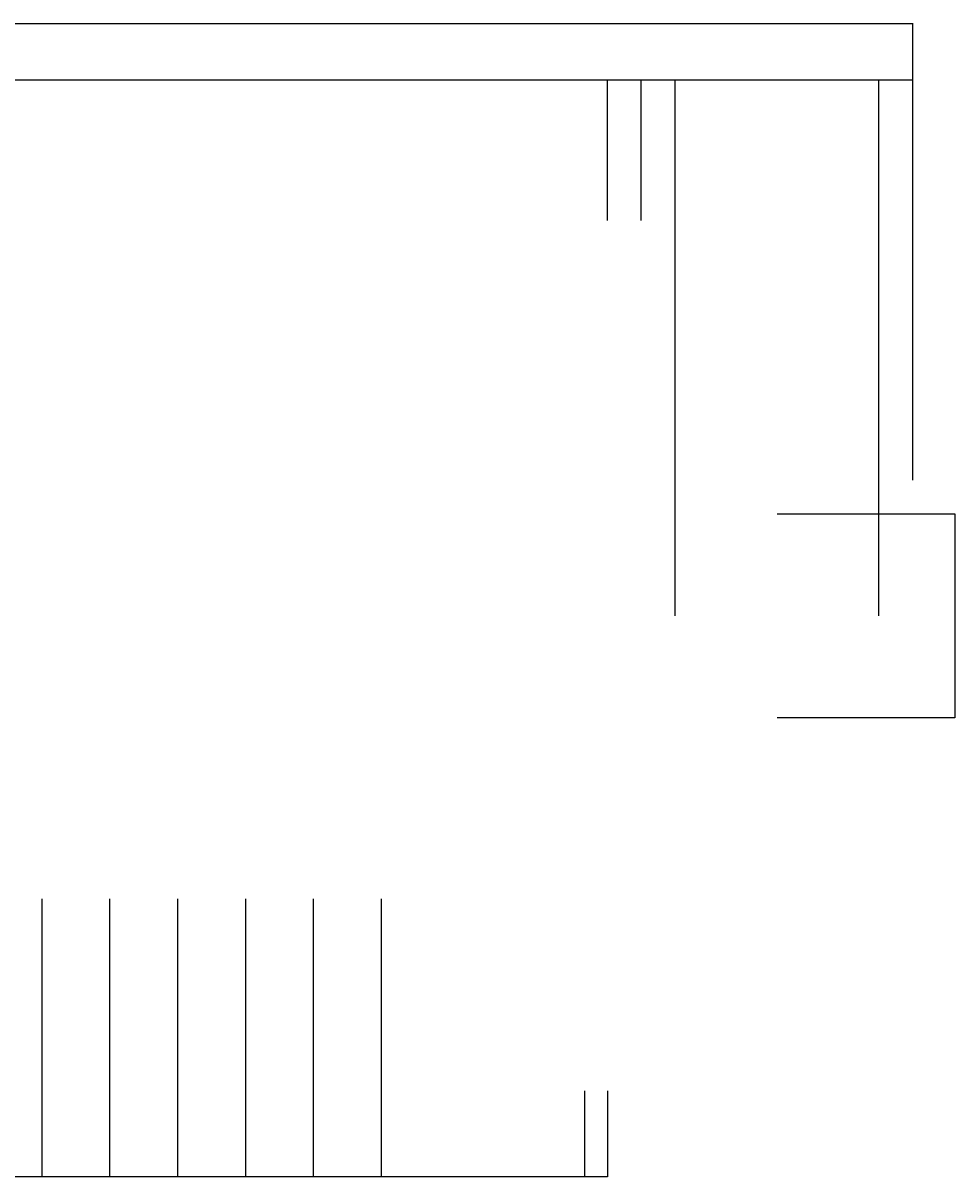
# Model space of a CAD drawing. Extents: x 114271 to 290261, y -19127 to 109445.
# Drawn here: x 195915 to 209648, y 2760 to 19763 of the extents above; entities that cross this region are included whole.
import ezdxf

# ---------------------------------------------------------------- set-up
doc = ezdxf.new("R2010")
doc.units = 0
doc.layers.get('Defpoints').update_dxf_attribs({"color": 20})
doc.layers.add('WS_Dim', color=7, linetype='Continuous', lineweight=20)
doc.styles.add('GOST 2.304', font='CS_Gost2304.shx')
doc.dimstyles.new('Аннотативный', dxfattribs={"dimscale": 0, "dimtxt": 2.5, "dimasz": 2.5, "dimexe": 1.25, "dimexo": 0.1, "dimtad": 1, "dimdec": 0, "dimrnd": 1.38778e-17, "dimzin": 1, "dimtxsty": 'GOST 2.304', "dimblk": 'ARCHTICK', "dimcen": 2.5, "dimdle": 2, "dimadec": 0, "dimazin": 0, "dimtfac": 1, "dimtdec": 0, "dimtmove": 0, "dimatfit": 3, "dimfxl": 1, "dimarcsym": 1})

# ---------------------------------------------------------------- blocks, each defined once
blk = doc.blocks.new('_ArchTick')
at = {"color": 0, "linetype": 'ByBlock', "const_width": 0.15}
blk.add_lwpolyline([(-0.5, -0.5), (0.5, 0.5)], dxfattribs=at)
blk = doc.blocks.new('*D70')
at = {"layer": 'Defpoints', "color": 0, "lineweight": -3, "transparency": 16777216}
for p in [(209026, 19759), (209026, 13029), (184026, 12029)]:
    blk.add_point(p, dxfattribs=at)
at = {"layer": 'WS_Dim', "color": 0, "lineweight": -2, "transparency": 16777216}
for p, q in [((184024, 19759), (209028, 19759)), ((184026, 12029), (184026, 19760)), ((209026, 13029), (209026, 19760))]:
    blk.add_line(p, q, dxfattribs=at)
at = {"layer": 'WS_Dim', "color": 0, "lineweight": -2, "transparency": 16777216, "xscale": 2.5, "yscale": 2.5, "zscale": 2.5, "rotation": 180}
blk.add_blockref('_ArchTick', (184026, 19759), dxfattribs=at)
at = {"layer": 'WS_Dim', "color": 0, "lineweight": -2, "transparency": 16777216, "xscale": 2.5, "yscale": 2.5, "zscale": 2.5}
blk.add_blockref('_ArchTick', (209026, 19759), dxfattribs=at)
at = {"layer": 'WS_Dim', "color": 0, "transparency": 16777216, "insert": (196526, 19761), "char_height": 2.5, "attachment_point": 5, "style": 'GOST 2.304'}
blk.add_mtext('25000', dxfattribs=at)
blk = doc.blocks.new('*D90')
at = {"layer": 'Defpoints', "color": 0, "lineweight": -3, "transparency": 16777216}
for p in [(196191, 6856), (195191, 4029), (195191, 2762)]:
    blk.add_point(p, dxfattribs=at)
at = {"layer": 'WS_Dim', "color": 0, "lineweight": -2, "transparency": 16777216}
for p, q in [((196191, 6856), (196191, 2760)), ((195191, 4029), (195191, 2760)), ((196193, 2762), (195189, 2762))]:
    blk.add_line(p, q, dxfattribs=at)
at = {"layer": 'WS_Dim', "color": 0, "lineweight": -2, "transparency": 16777216, "xscale": 2.5, "yscale": 2.5, "zscale": 2.5, "rotation": 180}
blk.add_blockref('_ArchTick', (195191, 2762), dxfattribs=at)
at = {"layer": 'WS_Dim', "color": 0, "lineweight": -2, "transparency": 16777216, "xscale": 2.5, "yscale": 2.5, "zscale": 2.5}
blk.add_blockref('_ArchTick', (196191, 2762), dxfattribs=at)
at = {"layer": 'WS_Dim', "color": 0, "transparency": 16777216, "insert": (195691, 2763), "char_height": 2.5, "attachment_point": 5, "style": 'GOST 2.304'}
blk.add_mtext('1000', dxfattribs=at)
blk = doc.blocks.new('*D91')
at = {"layer": 'Defpoints', "color": 0, "lineweight": -3, "transparency": 16777216}
for p in [(197191, 6856), (196191, 4029), (196191, 2762)]:
    blk.add_point(p, dxfattribs=at)
at = {"layer": 'WS_Dim', "color": 0, "lineweight": -2, "transparency": 16777216}
for p, q in [((197191, 6856), (197191, 2760)), ((196191, 4029), (196191, 2760)), ((197193, 2762), (196189, 2762))]:
    blk.add_line(p, q, dxfattribs=at)
at = {"layer": 'WS_Dim', "color": 0, "lineweight": -2, "transparency": 16777216, "xscale": 2.5, "yscale": 2.5, "zscale": 2.5, "rotation": 180}
blk.add_blockref('_ArchTick', (196191, 2762), dxfattribs=at)
at = {"layer": 'WS_Dim', "color": 0, "lineweight": -2, "transparency": 16777216, "xscale": 2.5, "yscale": 2.5, "zscale": 2.5}
blk.add_blockref('_ArchTick', (197191, 2762), dxfattribs=at)
at = {"layer": 'WS_Dim', "color": 0, "transparency": 16777216, "insert": (196691, 2763), "char_height": 2.5, "attachment_point": 5, "style": 'GOST 2.304'}
blk.add_mtext('1000', dxfattribs=at)
blk = doc.blocks.new('*D92')
at = {"layer": 'Defpoints', "color": 0, "lineweight": -3, "transparency": 16777216}
for p in [(198191, 6856), (197191, 4029), (197191, 2762)]:
    blk.add_point(p, dxfattribs=at)
at = {"layer": 'WS_Dim', "color": 0, "lineweight": -2, "transparency": 16777216}
for p, q in [((198191, 6856), (198191, 2760)), ((197191, 4029), (197191, 2760)), ((198193, 2762), (197189, 2762))]:
    blk.add_line(p, q, dxfattribs=at)
at = {"layer": 'WS_Dim', "color": 0, "lineweight": -2, "transparency": 16777216, "xscale": 2.5, "yscale": 2.5, "zscale": 2.5, "rotation": 180}
blk.add_blockref('_ArchTick', (197191, 2762), dxfattribs=at)
at = {"layer": 'WS_Dim', "color": 0, "lineweight": -2, "transparency": 16777216, "xscale": 2.5, "yscale": 2.5, "zscale": 2.5}
blk.add_blockref('_ArchTick', (198191, 2762), dxfattribs=at)
at = {"layer": 'WS_Dim', "color": 0, "transparency": 16777216, "insert": (197691, 2763), "char_height": 2.5, "attachment_point": 5, "style": 'GOST 2.304'}
blk.add_mtext('1000', dxfattribs=at)
blk = doc.blocks.new('*D93')
at = {"layer": 'Defpoints', "color": 0, "lineweight": -3, "transparency": 16777216}
for p in [(199191, 6856), (198191, 4029), (198191, 2762)]:
    blk.add_point(p, dxfattribs=at)
at = {"layer": 'WS_Dim', "color": 0, "lineweight": -2, "transparency": 16777216}
for p, q in [((199191, 6856), (199191, 2760)), ((198191, 4029), (198191, 2760)), ((199193, 2762), (198189, 2762))]:
    blk.add_line(p, q, dxfattribs=at)
at = {"layer": 'WS_Dim', "color": 0, "lineweight": -2, "transparency": 16777216, "xscale": 2.5, "yscale": 2.5, "zscale": 2.5, "rotation": 180}
blk.add_blockref('_ArchTick', (198191, 2762), dxfattribs=at)
at = {"layer": 'WS_Dim', "color": 0, "lineweight": -2, "transparency": 16777216, "xscale": 2.5, "yscale": 2.5, "zscale": 2.5}
blk.add_blockref('_ArchTick', (199191, 2762), dxfattribs=at)
at = {"layer": 'WS_Dim', "color": 0, "transparency": 16777216, "insert": (198691, 2763), "char_height": 2.5, "attachment_point": 5, "style": 'GOST 2.304'}
blk.add_mtext('1000', dxfattribs=at)
blk = doc.blocks.new('*D94')
at = {"layer": 'Defpoints', "color": 0, "lineweight": -3, "transparency": 16777216}
for p in [(200191, 6856), (199191, 4029), (199191, 2762)]:
    blk.add_point(p, dxfattribs=at)
at = {"layer": 'WS_Dim', "color": 0, "lineweight": -2, "transparency": 16777216}
for p, q in [((200191, 6856), (200191, 2760)), ((199191, 4029), (199191, 2760)), ((200193, 2762), (199189, 2762))]:
    blk.add_line(p, q, dxfattribs=at)
at = {"layer": 'WS_Dim', "color": 0, "lineweight": -2, "transparency": 16777216, "xscale": 2.5, "yscale": 2.5, "zscale": 2.5, "rotation": 180}
blk.add_blockref('_ArchTick', (199191, 2762), dxfattribs=at)
at = {"layer": 'WS_Dim', "color": 0, "lineweight": -2, "transparency": 16777216, "xscale": 2.5, "yscale": 2.5, "zscale": 2.5}
blk.add_blockref('_ArchTick', (200191, 2762), dxfattribs=at)
at = {"layer": 'WS_Dim', "color": 0, "transparency": 16777216, "insert": (199691, 2763), "char_height": 2.5, "attachment_point": 5, "style": 'GOST 2.304'}
blk.add_mtext('1000', dxfattribs=at)
blk = doc.blocks.new('*D95')
at = {"layer": 'Defpoints', "color": 0, "lineweight": -3, "transparency": 16777216}
for p in [(201191, 6856), (200191, 4029), (200191, 2762)]:
    blk.add_point(p, dxfattribs=at)
at = {"layer": 'WS_Dim', "color": 0, "lineweight": -2, "transparency": 16777216}
for p, q in [((201191, 6856), (201191, 2760)), ((200191, 4029), (200191, 2760)), ((201193, 2762), (200189, 2762))]:
    blk.add_line(p, q, dxfattribs=at)
at = {"layer": 'WS_Dim', "color": 0, "lineweight": -2, "transparency": 16777216, "xscale": 2.5, "yscale": 2.5, "zscale": 2.5, "rotation": 180}
blk.add_blockref('_ArchTick', (200191, 2762), dxfattribs=at)
at = {"layer": 'WS_Dim', "color": 0, "lineweight": -2, "transparency": 16777216, "xscale": 2.5, "yscale": 2.5, "zscale": 2.5}
blk.add_blockref('_ArchTick', (201191, 2762), dxfattribs=at)
at = {"layer": 'WS_Dim', "color": 0, "transparency": 16777216, "insert": (200691, 2763), "char_height": 2.5, "attachment_point": 5, "style": 'GOST 2.304'}
blk.add_mtext('1000', dxfattribs=at)
blk = doc.blocks.new('*D96')
at = {"layer": 'Defpoints', "color": 0, "lineweight": -3, "transparency": 16777216}
for p in [(201191, 4029), (204191, 4029), (201191, 2762)]:
    blk.add_point(p, dxfattribs=at)
at = {"layer": 'WS_Dim', "color": 0, "lineweight": -2, "transparency": 16777216}
for p, q in [((201191, 4029), (201191, 2760)), ((204191, 4029), (204191, 2760)), ((204193, 2762), (201189, 2762))]:
    blk.add_line(p, q, dxfattribs=at)
at = {"layer": 'WS_Dim', "color": 0, "lineweight": -2, "transparency": 16777216, "xscale": 2.5, "yscale": 2.5, "zscale": 2.5, "rotation": 180}
blk.add_blockref('_ArchTick', (201191, 2762), dxfattribs=at)
at = {"layer": 'WS_Dim', "color": 0, "lineweight": -2, "transparency": 16777216, "xscale": 2.5, "yscale": 2.5, "zscale": 2.5}
blk.add_blockref('_ArchTick', (204191, 2762), dxfattribs=at)
at = {"layer": 'WS_Dim', "color": 0, "transparency": 16777216, "insert": (202691, 2764), "char_height": 2.5, "attachment_point": 5, "style": 'GOST 2.304'}
blk.add_mtext('3000', dxfattribs=at)
blk = doc.blocks.new('*D97')
at = {"layer": 'Defpoints', "color": 0, "lineweight": -3, "transparency": 16777216}
for p in [(204191, 4029), (204526, 4029), (204191, 2762)]:
    blk.add_point(p, dxfattribs=at)
at = {"layer": 'WS_Dim', "color": 0, "lineweight": -2, "transparency": 16777216}
for p, q in [((204191, 4029), (204191, 2760)), ((204526, 4029), (204526, 2760)), ((204528, 2762), (204189, 2762))]:
    blk.add_line(p, q, dxfattribs=at)
at = {"layer": 'WS_Dim', "color": 0, "lineweight": -2, "transparency": 16777216, "xscale": 2.5, "yscale": 2.5, "zscale": 2.5, "rotation": 180}
blk.add_blockref('_ArchTick', (204191, 2762), dxfattribs=at)
at = {"layer": 'WS_Dim', "color": 0, "lineweight": -2, "transparency": 16777216, "xscale": 2.5, "yscale": 2.5, "zscale": 2.5}
blk.add_blockref('_ArchTick', (204526, 2762), dxfattribs=at)
at = {"layer": 'WS_Dim', "color": 0, "transparency": 16777216, "insert": (204358, 2764), "char_height": 2.5, "attachment_point": 5, "style": 'GOST 2.304'}
blk.add_mtext('335', dxfattribs=at)
blk = doc.blocks.new('*D98')
at = {"layer": 'Defpoints', "color": 0, "lineweight": -3, "transparency": 16777216}
for p in [(186526, 18923), (186526, 16856), (204526, 16856)]:
    blk.add_point(p, dxfattribs=at)
at = {"layer": 'WS_Dim', "color": 0, "lineweight": -2, "transparency": 16777216}
for p, q in [((204528, 18923), (186524, 18923)), ((186526, 16856), (186526, 18924)), ((204526, 16856), (204526, 18924))]:
    blk.add_line(p, q, dxfattribs=at)
at = {"layer": 'WS_Dim', "color": 0, "lineweight": -2, "transparency": 16777216, "xscale": 2.5, "yscale": 2.5, "zscale": 2.5, "rotation": 180}
blk.add_blockref('_ArchTick', (186526, 18923), dxfattribs=at)
at = {"layer": 'WS_Dim', "color": 0, "lineweight": -2, "transparency": 16777216, "xscale": 2.5, "yscale": 2.5, "zscale": 2.5}
blk.add_blockref('_ArchTick', (204526, 18923), dxfattribs=at)
at = {"layer": 'WS_Dim', "color": 0, "transparency": 16777216, "insert": (195526, 18925), "char_height": 2.5, "attachment_point": 5, "style": 'GOST 2.304'}
blk.add_mtext('18000', dxfattribs=at)
blk = doc.blocks.new('*D99')
at = {"layer": 'Defpoints', "color": 0, "lineweight": -3, "transparency": 16777216}
for p in [(204526, 18923), (204526, 16856), (205026, 16856)]:
    blk.add_point(p, dxfattribs=at)
at = {"layer": 'WS_Dim', "color": 0, "lineweight": -2, "transparency": 16777216}
for p, q in [((205028, 18923), (204524, 18923)), ((204526, 16856), (204526, 18924)), ((205026, 16856), (205026, 18924))]:
    blk.add_line(p, q, dxfattribs=at)
at = {"layer": 'WS_Dim', "color": 0, "lineweight": -2, "transparency": 16777216, "xscale": 2.5, "yscale": 2.5, "zscale": 2.5, "rotation": 180}
blk.add_blockref('_ArchTick', (204526, 18923), dxfattribs=at)
at = {"layer": 'WS_Dim', "color": 0, "lineweight": -2, "transparency": 16777216, "xscale": 2.5, "yscale": 2.5, "zscale": 2.5}
blk.add_blockref('_ArchTick', (205026, 18923), dxfattribs=at)
at = {"layer": 'WS_Dim', "color": 0, "transparency": 16777216, "insert": (204776, 18925), "char_height": 2.5, "attachment_point": 5, "style": 'GOST 2.304'}
blk.add_mtext('500', dxfattribs=at)
blk = doc.blocks.new('*D103')
at = {"layer": 'Defpoints', "color": 0, "lineweight": -3, "transparency": 16777216}
for p in [(205526, 18923), (205526, 11029), (208526, 11029)]:
    blk.add_point(p, dxfattribs=at)
at = {"layer": 'WS_Dim', "color": 0, "lineweight": -2, "transparency": 16777216}
for p, q in [((208528, 18923), (205524, 18923)), ((205526, 11029), (205526, 18924)), ((208526, 11029), (208526, 18924))]:
    blk.add_line(p, q, dxfattribs=at)
at = {"layer": 'WS_Dim', "color": 0, "lineweight": -2, "transparency": 16777216, "xscale": 2.5, "yscale": 2.5, "zscale": 2.5, "rotation": 180}
blk.add_blockref('_ArchTick', (205526, 18923), dxfattribs=at)
at = {"layer": 'WS_Dim', "color": 0, "lineweight": -2, "transparency": 16777216, "xscale": 2.5, "yscale": 2.5, "zscale": 2.5}
blk.add_blockref('_ArchTick', (208526, 18923), dxfattribs=at)
at = {"layer": 'WS_Dim', "color": 0, "transparency": 16777216, "insert": (207026, 18925), "char_height": 2.5, "attachment_point": 5, "style": 'GOST 2.304'}
blk.add_mtext('3000', dxfattribs=at)
blk = doc.blocks.new('*D104')
at = {"layer": 'Defpoints', "color": 0, "lineweight": -3, "transparency": 16777216}
for p in [(207026, 12529), (207026, 9529), (209646, 9529)]:
    blk.add_point(p, dxfattribs=at)
at = {"layer": 'WS_Dim', "color": 0, "lineweight": -2, "transparency": 16777216}
for p, q in [((207026, 12529), (209648, 12529)), ((209646, 12531), (209646, 9527)), ((207026, 9529), (209648, 9529))]:
    blk.add_line(p, q, dxfattribs=at)
at = {"layer": 'WS_Dim', "color": 0, "lineweight": -2, "transparency": 16777216, "xscale": 2.5, "yscale": 2.5, "zscale": 2.5}
for p, rotation in [((209646, 12529), 90), ((209646, 9529), 270)]:
    blk.add_blockref('_ArchTick', p, dxfattribs=dict(at, rotation=rotation))
at = {"layer": 'WS_Dim', "color": 0, "transparency": 16777216, "insert": (209644, 11029), "char_height": 2.5, "attachment_point": 5, "rotation": 90, "style": 'GOST 2.304'}
blk.add_mtext('3000', dxfattribs=at)
blk = doc.blocks.new('*D105')
at = {"layer": 'Defpoints', "color": 0, "lineweight": -3, "transparency": 16777216}
for p in [(208526, 18923), (208526, 16856), (209026, 13034)]:
    blk.add_point(p, dxfattribs=at)
at = {"layer": 'WS_Dim', "color": 0, "lineweight": -2, "transparency": 16777216}
for p, q in [((209028, 18923), (208524, 18923)), ((208526, 16856), (208526, 18924)), ((209026, 13034), (209026, 18924))]:
    blk.add_line(p, q, dxfattribs=at)
at = {"layer": 'WS_Dim', "color": 0, "lineweight": -2, "transparency": 16777216, "xscale": 2.5, "yscale": 2.5, "zscale": 2.5, "rotation": 180}
blk.add_blockref('_ArchTick', (208526, 18923), dxfattribs=at)
at = {"layer": 'WS_Dim', "color": 0, "lineweight": -2, "transparency": 16777216, "xscale": 2.5, "yscale": 2.5, "zscale": 2.5}
blk.add_blockref('_ArchTick', (209026, 18923), dxfattribs=at)
at = {"layer": 'WS_Dim', "color": 0, "transparency": 16777216, "insert": (208776, 18925), "char_height": 2.5, "attachment_point": 5, "style": 'GOST 2.304'}
blk.add_mtext('500', dxfattribs=at)
blk = doc.blocks.new('*D106')
at = {"layer": 'Defpoints', "color": 0, "lineweight": -3, "transparency": 16777216}
for p in [(205026, 18923), (205026, 16856), (205526, 16856)]:
    blk.add_point(p, dxfattribs=at)
at = {"layer": 'WS_Dim', "color": 0, "lineweight": -2, "transparency": 16777216}
for p, q in [((205528, 18923), (205024, 18923)), ((205026, 16856), (205026, 18924)), ((205526, 16856), (205526, 18924))]:
    blk.add_line(p, q, dxfattribs=at)
at = {"layer": 'WS_Dim', "color": 0, "lineweight": -2, "transparency": 16777216, "xscale": 2.5, "yscale": 2.5, "zscale": 2.5, "rotation": 180}
blk.add_blockref('_ArchTick', (205026, 18923), dxfattribs=at)
at = {"layer": 'WS_Dim', "color": 0, "lineweight": -2, "transparency": 16777216, "xscale": 2.5, "yscale": 2.5, "zscale": 2.5}
blk.add_blockref('_ArchTick', (205526, 18923), dxfattribs=at)
at = {"layer": 'WS_Dim', "color": 0, "transparency": 16777216, "insert": (205276, 18925), "char_height": 2.5, "attachment_point": 5, "style": 'GOST 2.304'}
blk.add_mtext('500', dxfattribs=at)

msp = doc.modelspace()

# ---------------------------------------------------------------- dimensions: what is measured, and where the dimension line sits
at = {"layer": 'WS_Dim'}
for base, p1, p2, picture, middle in [((209025.76065, 19759.23442), (184025.76065, 12028.91929), (209025.76065, 13028.91929), '*D70', (196525.76065, 19761.25802)), ((186525.76065, 18923.17419), (204525.76065, 16855.97972), (186525.76065, 16855.97972), '*D98', (195525.76065, 18925.04919)), ((204525.76065, 18923.17419), (205025.76065, 16855.97972), (204525.76065, 16855.97972), '*D99', (204775.76065, 18925.10097)), ((205025.76065, 18923.17419), (205525.76065, 16855.97972), (205025.76065, 16855.97972), '*D106', (205275.76065, 18925.10097)), ((205525.76065, 18923.17419), (208525.76065, 11028.91929), (205525.76065, 11028.91929), '*D103', (207025.76065, 18925.10097)), ((208525.76065, 18923.17419), (209025.76065, 13033.91929), (208525.76065, 16855.97972), '*D105', (208775.76065, 18925.10097)), ((195191.00053, 2761.60276), (196191.00053, 6855.97972), (195191.00053, 4028.91929), '*D90', (195691.00053, 2763.47776)), ((196191.00053, 2761.60276), (197191.00053, 6855.97972), (196191.00053, 4028.91929), '*D91', (196691.00053, 2763.47776)), ((197191.00053, 2761.60276), (198191.00053, 6855.97972), (197191.00053, 4028.91929), '*D92', (197691.00053, 2763.47776)), ((198191.00053, 2761.60276), (199191.00053, 6855.97972), (198191.00053, 4028.91929), '*D93', (198691.00053, 2763.47776)), ((199191.00053, 2761.60276), (200191.00053, 6855.97972), (199191.00053, 4028.91929), '*D94', (199691.00053, 2763.47776)), ((200191.00053, 2761.60276), (201191.00053, 6855.97972), (200191.00053, 4028.91929), '*D95', (200691.00053, 2763.47776)), ((201191.00053, 2761.60276), (204191.00053, 4028.91929), (201191.00053, 4028.91929), '*D96', (202691.00053, 2763.52954)), ((204191.00053, 2761.60276), (204525.76065, 4028.91929), (204191.00053, 4028.91929), '*D97', (204358.38059, 2763.52954))]:
    dim = msp.add_linear_dim(base=base, p1=p1, p2=p2, dimstyle='Аннотативный', override={"dimscale": 1, "dimfxl": 0.65}, dxfattribs=at)
    dim.commit()
    dim.dimension.update_dxf_attribs({"geometry": picture, "text_midpoint": middle})
dim = msp.add_linear_dim(base=(209646.39804, 9528.91929), p1=(207025.76065, 12528.91929), p2=(207025.76065, 9528.91929), angle=90, dimstyle='Аннотативный', override={"dimscale": 1, "dimfxl": 0.65}, dxfattribs=at)
dim.commit()
dim.dimension.update_dxf_attribs({"geometry": '*D104', "text_midpoint": (209646.39804, 11028.91929), "dimtype": 160})

doc.saveas('drawing.dxf')
